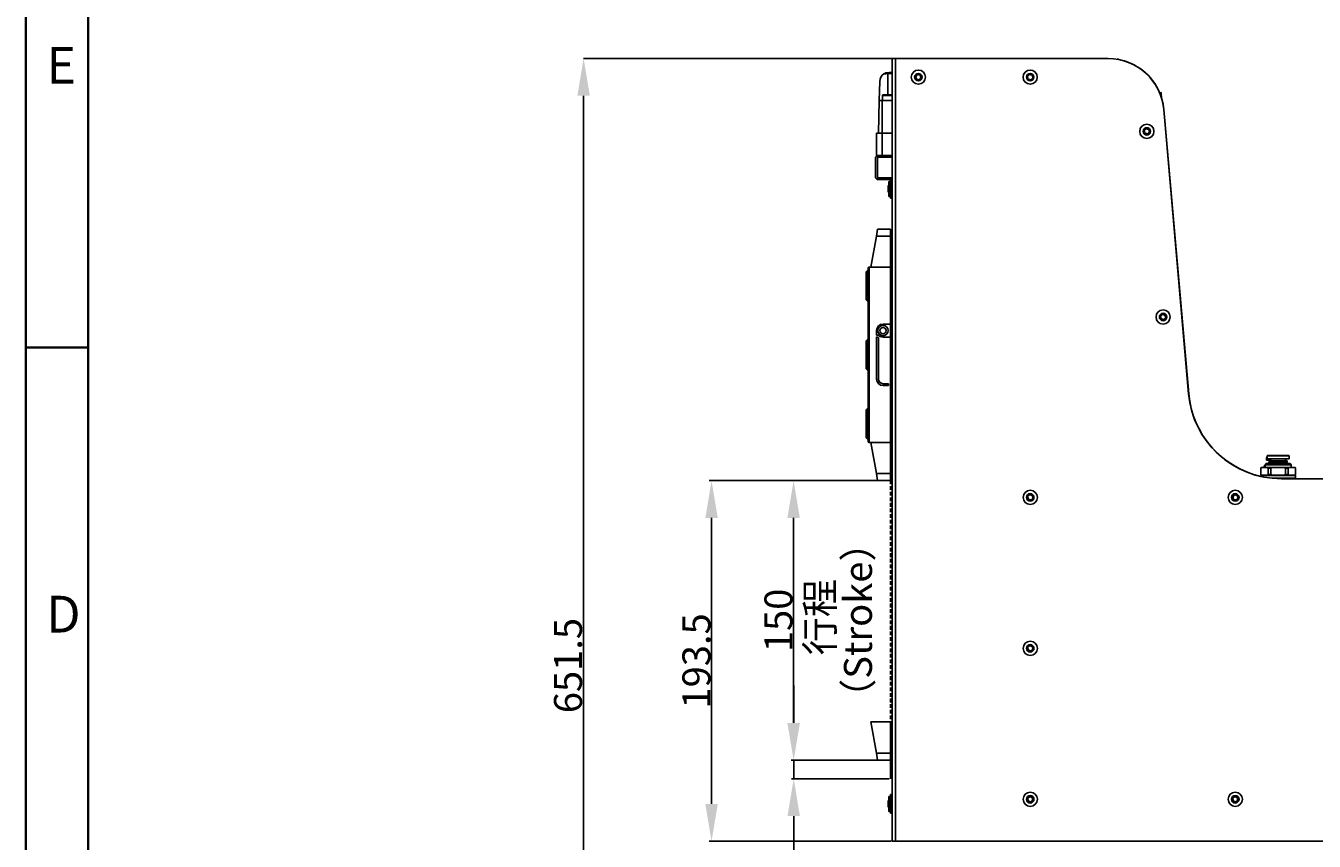
# Model space of a CAD drawing. Units: inches. Extents: x 8999 to 15363, y 199 to 2537.
# Drawn here: x 12884 to 13575, y 1396 to 1834 of the extents above; entities that cross this region are included whole.
import ezdxf

# ---------------------------------------------------------------- set-up
doc = ezdxf.new("R2010")
doc.units = ezdxf.units.IN
doc.header["$MEASUREMENT"] = 0
doc.linetypes.add('ACISOTGL', pattern=[3, 2, -1])
for name, color, linetype in [('A5注释', 7, 'Continuous'), ('C7线性', 7, 'Continuous'), ('PDF_Geomertry', 7, 'Continuous'), ('PDF_Text', 7, 'Continuous')]:
    doc.layers.add(name, color=color, linetype=linetype)
doc.styles.add('SLDTEXTSTYLE0', font='txt', dxfattribs={"width": 0.7})
doc.styles.add('宋体', font='txt')
doc.dimstyles.new('ISO-25', dxfattribs={"dimtxt": 2.5, "dimasz": 20, "dimexe": 1.25, "dimexo": 0.625, "dimtad": 1, "dimtxsty": '宋体', "dimcen": 2.5, "dimadec": 0, "dimazin": 0, "dimtm": 1e-09, "dimtfac": 1, "dimtmove": 0, "dimatfit": 3, "dimfxl": 1, "dimarcsym": 0})
doc.dimstyles.new('SLDDIMSTYLE1', dxfattribs={"dimtxt": 3.5, "dimasz": 20, "dimexe": 0, "dimexo": 0.0625, "dimgap": 0.875, "dimtad": 2, "dimrnd": 1e-09, "dimzin": 12, "dimdsep": 46, "dimtxsty": 'SLDTEXTSTYLE0', "dimsah": 1, "dimcen": 0.09, "dimadec": 0, "dimazin": 3, "dimtfac": 1, "dimtdec": 3, "dimtofl": 0, "dimtmove": 0, "dimatfit": 3, "dimfxl": 1, "dimfrac": 2, "dimtolj": 1, "dimtzin": 12, "dimarcsym": 0})

# ---------------------------------------------------------------- blocks, each defined once
blk = doc.blocks.new('*D136')
at = {"layer": 'C7线性', "color": 0, "lineweight": -2}
for p, q in [((13348.38, 1816.16), (13182.85, 1816.16)), ((13182.85, 1184.66), (13182.85, 1796.16)), ((14027.43, 1164.66), (13182.85, 1164.66))]:
    blk.add_line(p, q, dxfattribs=at)
at = {"layer": 'C7线性', "color": 0}
for points in [[(13186.19, 1796.16), (13179.52, 1796.16), (13182.85, 1816.16)], [(13179.52, 1184.66), (13186.19, 1184.66), (13182.85, 1164.66)]]:
    blk.add_solid(points, dxfattribs=at)
at = {"layer": 'Defpoints', "color": 0}
for p in [(13182.85, 1816.16), (13348.44, 1816.16), (14027.5, 1164.66)]:
    blk.add_point(p, dxfattribs=at)
at = {"layer": 'C7线性', "color": 0, "insert": (13166.98, 1490.41), "char_height": 3.5, "attachment_point": 2, "rotation": 90, "style": 'SLDTEXTSTYLE0'}
blk.add_mtext('\\A1;\\H4.285714x;\\W1;651.5', dxfattribs=at)
blk = doc.blocks.new('*D162')
at = {"layer": 'C7线性', "color": 0, "lineweight": -2}
for p, q in [((13557.32, 1590.66), (13797.98, 1590.66)), ((13797.98, 1570.66), (13797.98, 1416.16)), ((13348.51, 1396.16), (13797.98, 1396.16))]:
    blk.add_line(p, q, dxfattribs=at)
at = {"layer": 'C7线性', "color": 0}
for points in [[(13801.31, 1570.66), (13794.64, 1570.66), (13797.98, 1590.66)], [(13794.64, 1416.16), (13801.31, 1416.16), (13797.98, 1396.16)]]:
    blk.add_solid(points, dxfattribs=at)
at = {"layer": 'Defpoints', "color": 0}
for p in [(13557.26, 1590.66), (13348.44, 1396.16), (13797.98, 1396.16)]:
    blk.add_point(p, dxfattribs=at)
at = {"layer": 'C7线性', "color": 0, "insert": (13782.1, 1493.41), "char_height": 3.5, "attachment_point": 2, "rotation": 90, "style": 'SLDTEXTSTYLE0'}
blk.add_mtext('\\A1;\\H4.285714x;\\W1;194.5', dxfattribs=at)
blk = doc.blocks.new('*D163')
at = {"color": 0, "lineweight": -2}
for p, q in [((13346.87, 1589.66), (13250.25, 1589.66)), ((13251.5, 1569.66), (13251.5, 1416.16)), ((13347.82, 1396.16), (13250.25, 1396.16))]:
    blk.add_line(p, q, dxfattribs=at)
at = {"color": 0}
for points in [[(13254.83, 1569.66), (13248.16, 1569.66), (13251.5, 1589.66)], [(13248.16, 1416.16), (13254.83, 1416.16), (13251.5, 1396.16)]]:
    blk.add_solid(points, dxfattribs=at)
at = {"layer": 'Defpoints', "color": 0}
for p in [(13347.5, 1589.66), (13251.5, 1396.16), (13348.44, 1396.16)]:
    blk.add_point(p, dxfattribs=at)
at = {"color": 0, "insert": (13243.37, 1492.91), "char_height": 2.5, "attachment_point": 5, "rotation": 90}
blk.add_mtext('{\\H6x;193.5}', dxfattribs=at)
blk = doc.blocks.new('*D164')
at = {"color": 0, "lineweight": -2}
for p, q in [((13346.87, 1589.66), (13294.27, 1589.66)), ((13295.52, 1569.66), (13295.52, 1459.66)), ((13346.87, 1439.66), (13294.27, 1439.66))]:
    blk.add_line(p, q, dxfattribs=at)
at = {"color": 0}
for points in [[(13298.85, 1569.66), (13292.18, 1569.66), (13295.52, 1589.66)], [(13292.18, 1459.66), (13298.85, 1459.66), (13295.52, 1439.66)]]:
    blk.add_solid(points, dxfattribs=at)
at = {"layer": 'Defpoints', "color": 0}
for p in [(13347.5, 1589.66), (13295.52, 1439.66), (13347.5, 1439.66)]:
    blk.add_point(p, dxfattribs=at)
at = {"color": 0, "insert": (13287.39, 1514.66), "char_height": 2.5, "attachment_point": 5, "rotation": 90}
blk.add_mtext('{\\H6x;150}', dxfattribs=at)
blk = doc.blocks.new('*D169')
at = {"color": 0, "lineweight": -2}
for p, q in [((13295.58, 1459.66), (13295.58, 1479.66)), ((13346.87, 1439.66), (13294.33, 1439.66)), ((13295.58, 1429.66), (13295.58, 1439.66)), ((13346.87, 1429.66), (13294.33, 1429.66)), ((13295.58, 1409.66), (13295.58, 1327.32))]:
    blk.add_line(p, q, dxfattribs=at)
at = {"color": 0}
for points in [[(13292.25, 1459.66), (13298.91, 1459.66), (13295.58, 1439.66)], [(13298.91, 1409.66), (13292.25, 1409.66), (13295.58, 1429.66)]]:
    blk.add_solid(points, dxfattribs=at)
at = {"layer": 'Defpoints', "color": 0}
for p in [(13295.58, 1439.66), (13347.5, 1439.66), (13347.5, 1429.66)]:
    blk.add_point(p, dxfattribs=at)
at = {"color": 0, "insert": (13286.87, 1358.49), "char_height": 2.5, "attachment_point": 5, "rotation": 90, "style": '宋体'}
blk.add_mtext('{\\H6x;10±1*}', dxfattribs=at)

msp = doc.modelspace()

# ---------------------------------------------------------------- linework, layer by layer
at = {"color": 7, "linetype": 'Continuous', "lineweight": 25}
for p, q in [((13348.4444147, 1816.1593852), (13348.4444147, 1396.1593852)), ((13348.4444147, 1816.1593852), (13350.1810147, 1816.1593852)), ((13350.1810147, 1816.1593852), (13350.1810147, 1396.1593852)), ((13464.2257859, 1816.1593852), (13350.1810147, 1816.1593852)), ((13469.4444147, 1816.1593852), (13469.4444147, 1815.701997)), ((13348.4444147, 1808.7489961), (13345.0552489, 1808.4524826)), ((13361.0454115, 1806.5145234), (13362.0524719, 1807.5485267)), ((13361.4373543, 1805.1253819), (13361.0454115, 1806.5145234)), ((13363.843418, 1805.8042469), (13362.8363576, 1804.7702436)), ((13363.4514751, 1807.1933884), (13363.843418, 1805.8042469)), ((13421.0454115, 1806.5145234), (13422.0524719, 1807.5485267)), ((13421.4373543, 1805.1253819), (13421.0454115, 1806.5145234)), ((13423.843418, 1805.8042469), (13422.8363576, 1804.7702436)), ((13423.4514751, 1807.1933884), (13423.843418, 1805.8042469)), ((13341.7208104, 1803.8660009), (13341.4535408, 1793.6593852)), ((13491.8798659, 1797.7891684), (13492.6925812, 1797.8602718)), ((13492.6925812, 1797.8602718), (13492.9627082, 1794.7727061)), ((13340.9952871, 1776.1593852), (13341.4535408, 1793.6593852)), ((13342.9952871, 1793.6593852), (13341.4535408, 1793.6593852)), ((13342.9952871, 1776.1593852), (13342.9952871, 1793.6593852)), ((13342.9952871, 1793.6593852), (13348.4444147, 1793.6593852)), ((13343.2452871, 1796.3593852), (13343.2452871, 1793.6593852)), ((13348.4444147, 1796.6593852), (13343.5452871, 1796.6593852)), ((13507.4512385, 1636.301598), (13494.1116268, 1788.7740574)), ((13507.5021109, 1636.301598), (13494.1624992, 1788.7740574)), ((13483.6404009, 1777.4199586), (13484.6474613, 1778.4539619)), ((13484.0323438, 1776.0308171), (13483.6404009, 1777.4199586)), ((13486.4384075, 1776.7096821), (13485.431347, 1775.6756789)), ((13486.0464646, 1778.0988236), (13486.4384075, 1776.7096821)), ((13339.9952871, 1776.1593852), (13339.9952871, 1764.1593852)), ((13339.9952871, 1776.1593852), (13342.9952871, 1776.1593852)), ((13342.9952871, 1776.1593852), (13342.9952871, 1764.1593852)), ((13342.9952871, 1776.1593852), (13348.4444147, 1776.1593852)), ((13339.9952871, 1763.6593852), (13339.4952871, 1763.1593852)), ((13339.4952871, 1763.1593852), (13339.4952871, 1752.1593852)), ((13339.9952871, 1763.6593852), (13340.4952871, 1764.1593852)), ((13340.4952871, 1764.1593852), (13339.9952871, 1764.1593852)), ((13339.9952871, 1763.6593852), (13340.4952871, 1763.1593852)), ((13348.4444147, 1764.1593852), (13340.4952871, 1764.1593852)), ((13348.4444147, 1763.1593852), (13340.4952871, 1763.1593852)), ((13340.4952871, 1763.1593852), (13340.4952871, 1752.1593852)), ((13348.4444147, 1764.1593852), (13342.9952871, 1764.1593852)), ((13339.4952871, 1752.1593852), (13339.9952871, 1751.6593852)), ((13340.4952871, 1752.1593852), (13339.9952871, 1751.6593852)), ((13340.4952871, 1751.1593852), (13339.9952871, 1751.6593852)), ((13348.4444147, 1752.1593852), (13340.4952871, 1752.1593852)), ((13348.4444147, 1751.1593852), (13340.4952871, 1751.1593852)), ((13347.4952871, 1750.1593852), (13346.6952871, 1750.1593852)), ((13346.6952871, 1750.1593852), (13346.6952871, 1746.1593852)), ((13347.4952871, 1749.1593852), (13347.4952871, 1751.1593852)), ((13347.4952871, 1743.1593852), (13347.4952871, 1749.1593852)), ((13346.6952871, 1747.9593852), (13346.2952871, 1747.9593852)), ((13346.2952871, 1747.9593852), (13346.2952871, 1746.1593852)), ((13346.2952871, 1746.1593852), (13346.2952871, 1744.3593852)), ((13346.2952871, 1744.3593852), (13346.6952871, 1744.3593852)), ((13346.6952871, 1746.1593852), (13346.6952871, 1742.1593852)), ((13346.6952871, 1742.1593852), (13347.4952871, 1742.1593852)), ((13347.4952871, 1741.1593852), (13347.4952871, 1743.1593852)), ((13347.4952871, 1741.1593852), (13348.4444147, 1741.1593852)), ((13339.9416421, 1720.8689946), (13340.6099902, 1724.6593852)), ((13340.6099902, 1724.6593852), (13347.4952871, 1724.6593852)), ((13347.4952871, 1720.8689946), (13347.4952871, 1724.6593852)), ((13336.9952871, 1704.1593852), (13339.9416421, 1720.8689946)), ((13339.9416421, 1720.8689946), (13347.4952871, 1720.8689946)), ((13347.4952871, 1704.1593852), (13347.4952871, 1720.8689946)), ((13334.4952871, 1701.6593852), (13334.9952871, 1702.1593852)), ((13334.4952871, 1686.6593852), (13334.4952871, 1701.6593852)), ((13334.9952871, 1686.1593852), (13334.9952871, 1702.1593852)), ((13334.9952871, 1702.1593852), (13335.4952871, 1702.1593852)), ((13335.4952871, 1610.6593852), (13335.4952871, 1703.6593852)), ((13335.9952871, 1610.1593852), (13335.9952871, 1704.1593852)), ((13336.9952871, 1704.1593852), (13335.9952871, 1704.1593852)), ((13336.9952871, 1704.1593852), (13347.4952871, 1704.1593852)), ((13347.4952871, 1673.6593852), (13347.4952871, 1704.1593852)), ((13334.9952871, 1686.1593852), (13334.4952871, 1686.6593852)), ((13335.4952871, 1686.1593852), (13334.9952871, 1686.1593852)), ((13343.4952871, 1673.6593852), (13347.4952871, 1673.6593852)), ((13347.4952871, 1673.6593852), (13347.4952871, 1666.6593852)), ((13492.3559752, 1677.8004888), (13493.3630356, 1678.8344921)), ((13492.7479181, 1676.4113473), (13492.3559752, 1677.8004888)), ((13495.1539817, 1677.0902123), (13494.1469213, 1676.056209)), ((13494.7620389, 1678.4793538), (13495.1539817, 1677.0902123)), ((13339.9952871, 1667.6593852), (13339.9952871, 1670.1593852)), ((13341.0457974, 1667.6593852), (13339.9952871, 1667.6593852)), ((13339.9952871, 1666.8593852), (13340.9952871, 1666.4593852)), ((13339.9952871, 1644.1593852), (13339.9952871, 1666.8593852)), ((13340.9952871, 1666.4593852), (13340.9952871, 1644.1593852)), ((13347.4952871, 1666.6593852), (13343.4952871, 1666.6593852)), ((13347.4952871, 1610.1593852), (13347.4952871, 1666.6593852)), ((13334.4952871, 1664.6593852), (13334.9952871, 1665.1593852)), ((13334.4952871, 1649.6593852), (13334.4952871, 1664.6593852)), ((13334.9952871, 1649.1593852), (13334.9952871, 1665.1593852)), ((13334.9952871, 1665.1593852), (13335.4952871, 1665.1593852)), ((13347.4952871, 1664.6593852), (13348.4444147, 1664.6593852)), ((13334.9952871, 1649.1593852), (13334.4952871, 1649.6593852)), ((13335.4952871, 1649.1593852), (13334.9952871, 1649.1593852)), ((13348.4444147, 1649.6593852), (13347.4952871, 1649.6593852)), ((13343.4952871, 1641.6593852), (13346.4952871, 1641.6593852)), ((13346.4952871, 1640.6593852), (13343.4952871, 1640.6593852)), ((13346.4952871, 1641.6593852), (13346.4952871, 1640.6593852)), ((13334.4952871, 1627.6593852), (13334.9952871, 1628.1593852)), ((13334.4952871, 1612.6593852), (13334.4952871, 1627.6593852)), ((13334.9952871, 1612.1593852), (13334.9952871, 1628.1593852)), ((13334.9952871, 1628.1593852), (13335.4952871, 1628.1593852)), ((13334.9952871, 1612.1593852), (13334.4952871, 1612.6593852)), ((13335.4952871, 1612.1593852), (13334.9952871, 1612.1593852)), ((13335.9952871, 1610.1593852), (13336.9952871, 1610.1593852)), ((13336.9952871, 1610.1593852), (13347.4952871, 1610.1593852)), ((13339.9416421, 1593.4497757), (13336.9952871, 1610.1593852)), ((13347.4952871, 1593.4497757), (13347.4952871, 1610.1593852)), ((13548.5034654, 1598.0740634), (13547.9952871, 1597.5658852)), ((13547.9952871, 1597.5658852), (13547.9952871, 1596.6593852)), ((13548.5034654, 1597.5658852), (13547.9952871, 1597.5658852)), ((13549.1169654, 1598.8093852), (13548.5034654, 1598.1958852)), ((13548.5034654, 1598.1958852), (13548.5034654, 1596.6593852)), ((13562.5034654, 1598.1958852), (13548.5034654, 1598.1958852)), ((13561.8899654, 1598.8093852), (13549.1169654, 1598.8093852)), ((13549.4952871, 1602.1593852), (13549.2452871, 1601.9093852)), ((13549.2452871, 1601.9093852), (13549.2452871, 1600.6593852)), ((13549.6534654, 1601.9093852), (13549.2452871, 1601.9093852)), ((13551.5034654, 1600.6593852), (13549.2452871, 1600.6593852)), ((13549.6534654, 1602.1593852), (13549.4952871, 1602.1593852)), ((13549.9034654, 1603.1593852), (13549.6534654, 1602.9093852)), ((13549.6534654, 1602.9093852), (13549.6534654, 1601.3593852)), ((13561.3534654, 1602.9093852), (13549.6534654, 1602.9093852)), ((13561.3534654, 1601.3593852), (13549.6534654, 1601.3593852)), ((13561.1034654, 1603.1593852), (13549.9034654, 1603.1593852)), ((13550.5452871, 1599.6093852), (13550.5452871, 1599.1493852)), ((13550.7934654, 1599.6093852), (13550.5452871, 1599.6093852)), ((13550.5452871, 1599.1493852), (13550.6534654, 1599.0412069)), ((13550.6534654, 1599.1493852), (13550.5452871, 1599.1493852)), ((13550.6534654, 1600.3093852), (13550.6534654, 1599.7493852)), ((13560.3534654, 1600.3093852), (13550.6534654, 1600.3093852)), ((13550.6534654, 1599.7493852), (13550.8934654, 1599.5093852)), ((13560.3534654, 1599.7493852), (13550.6534654, 1599.7493852)), ((13550.8934654, 1599.5093852), (13550.6534654, 1599.2693852)), ((13550.6534654, 1599.2693852), (13550.6534654, 1598.8093852)), ((13560.3534654, 1599.2693852), (13550.6534654, 1599.2693852)), ((13560.1134654, 1599.5093852), (13550.8934654, 1599.5093852)), ((13551.3652871, 1600.6593852), (13551.3652871, 1600.3093852)), ((13551.5034654, 1601.3593852), (13551.5034654, 1600.3093852)), ((13559.5034654, 1600.3093852), (13559.5034654, 1601.3593852)), ((13560.1134654, 1599.5093852), (13560.3534654, 1599.7493852)), ((13560.3534654, 1599.2693852), (13560.1134654, 1599.5093852)), ((13560.3534654, 1599.7493852), (13560.3534654, 1600.3093852)), ((13560.3534654, 1598.8093852), (13560.3534654, 1599.2693852)), ((13561.3534654, 1602.9093852), (13561.1034654, 1603.1593852)), ((13561.3534654, 1601.3593852), (13561.3534654, 1602.9093852)), ((13562.5034654, 1598.1958852), (13561.8899654, 1598.8093852)), ((13562.5034654, 1596.6593852), (13562.5034654, 1598.1958852)), ((13339.9416421, 1593.4497757), (13347.4952871, 1593.4497757)), ((13340.6099902, 1589.6593852), (13339.9416421, 1593.4497757)), ((13347.4952871, 1589.6593852), (13347.4952871, 1593.4497757)), ((13541.3474572, 1593.2593852), (13541.4952871, 1593.2593852)), ((13541.5691346, 1593.1855377), (13541.4952871, 1593.2593852)), ((13546.4034654, 1596.6593852), (13546.1534654, 1596.4093852)), ((13546.1534654, 1596.4093852), (13546.1534654, 1592.9093852)), ((13546.1946548, 1596.4093852), (13546.1534654, 1596.4093852)), ((13546.1534654, 1592.9093852), (13546.4034654, 1592.6593852)), ((13546.1946548, 1592.9093852), (13546.1534654, 1592.9093852)), ((13546.4034654, 1592.6593852), (13546.1534654, 1592.4093852)), ((13546.1534654, 1592.4093852), (13546.1534654, 1591.9087619)), ((13564.8534654, 1592.4093852), (13546.1534654, 1592.4093852)), ((13546.1946548, 1596.4093852), (13546.5174418, 1596.6593852)), ((13546.1946548, 1592.9093852), (13546.1946548, 1596.4093852)), ((13546.5174418, 1592.6593852), (13546.1946548, 1592.9093852)), ((13546.4034654, 1596.6593852), (13546.5174418, 1596.6593852)), ((13546.5174418, 1592.6593852), (13546.4034654, 1592.6593852)), ((13546.5174418, 1596.6593852), (13549.7670572, 1596.6593852)), ((13549.7670572, 1592.6593852), (13546.5174418, 1592.6593852)), ((13549.7670572, 1596.6593852), (13552.2538501, 1596.6593852)), ((13549.7670572, 1596.6593852), (13550.0898442, 1596.4093852)), ((13550.0898442, 1592.9093852), (13549.7670572, 1592.6593852)), ((13552.2538501, 1592.6593852), (13549.7670572, 1592.6593852)), ((13551.6082761, 1596.4093852), (13550.0898442, 1596.4093852)), ((13550.0898442, 1596.4093852), (13550.0898442, 1592.9093852)), ((13551.6082761, 1592.9093852), (13550.0898442, 1592.9093852)), ((13551.6082761, 1596.4093852), (13552.2538501, 1596.6593852)), ((13551.6082761, 1592.9093852), (13551.6082761, 1596.4093852)), ((13552.2538501, 1592.6593852), (13551.6082761, 1592.9093852)), ((13552.2538501, 1596.6593852), (13558.7530808, 1596.6593852)), ((13558.7530808, 1592.6593852), (13552.2538501, 1592.6593852)), ((13564.8534654, 1590.9093852), (13552.2672273, 1590.9093852)), ((13692.4444147, 1590.6593852), (13557.2609734, 1590.6593852)), ((13558.7530808, 1596.6593852), (13559.3986548, 1596.4093852)), ((13558.7530808, 1596.6593852), (13561.2398737, 1596.6593852)), ((13559.3986548, 1592.9093852), (13558.7530808, 1592.6593852)), ((13561.2398737, 1592.6593852), (13558.7530808, 1592.6593852)), ((13559.3986548, 1596.4093852), (13559.3986548, 1592.9093852)), ((13560.9170867, 1596.4093852), (13559.3986548, 1596.4093852)), ((13560.9170867, 1592.9093852), (13559.3986548, 1592.9093852)), ((13560.9170867, 1596.4093852), (13561.2398737, 1596.6593852)), ((13560.9170867, 1592.9093852), (13560.9170867, 1596.4093852)), ((13561.2398737, 1592.6593852), (13560.9170867, 1592.9093852)), ((13561.2398737, 1596.6593852), (13564.489489, 1596.6593852)), ((13564.489489, 1592.6593852), (13561.2398737, 1592.6593852)), ((13564.489489, 1596.6593852), (13564.812276, 1596.4093852)), ((13564.489489, 1596.6593852), (13564.6034654, 1596.6593852)), ((13564.812276, 1592.9093852), (13564.489489, 1592.6593852)), ((13564.6034654, 1592.6593852), (13564.489489, 1592.6593852)), ((13564.8534654, 1596.4093852), (13564.6034654, 1596.6593852)), ((13564.6034654, 1592.6593852), (13564.8534654, 1592.9093852)), ((13564.8534654, 1592.4093852), (13564.6034654, 1592.6593852)), ((13564.6034654, 1590.6593852), (13564.8534654, 1590.9093852)), ((13564.812276, 1596.4093852), (13564.812276, 1592.9093852)), ((13564.8534654, 1596.4093852), (13564.812276, 1596.4093852)), ((13564.8534654, 1592.9093852), (13564.812276, 1592.9093852)), ((13564.8534654, 1592.9093852), (13564.8534654, 1596.4093852)), ((13564.8534654, 1590.9093852), (13564.8534654, 1592.4093852)), ((13340.6099902, 1589.6593852), (13347.4952871, 1589.6593852)), ((13421.0962839, 1581.0145234), (13422.1033443, 1582.0485267)), ((13421.4882267, 1579.6253819), (13421.0962839, 1581.0145234)), ((13423.8942904, 1580.3042469), (13422.88723, 1579.2702436)), ((13423.5023475, 1581.6933884), (13423.8942904, 1580.3042469)), ((13531.0962839, 1581.0145234), (13532.1033443, 1582.0485267)), ((13531.4882267, 1579.6253819), (13531.0962839, 1581.0145234)), ((13533.8942904, 1580.3042469), (13532.88723, 1579.2702436)), ((13533.5023475, 1581.6933884), (13533.8942904, 1580.3042469)), ((13421.0962839, 1500.0145234), (13422.1033443, 1501.0485267)), ((13423.5023475, 1500.6933884), (13423.8942904, 1499.3042469)), ((13421.4882267, 1498.6253819), (13421.0962839, 1500.0145234)), ((13423.8942904, 1499.3042469), (13422.88723, 1498.2702436)), ((13336.9952871, 1460.1593852), (13347.4952871, 1460.1593852)), ((13339.9416421, 1443.4497757), (13336.9952871, 1460.1593852)), ((13347.4952871, 1443.4497757), (13347.4952871, 1460.1593852)), ((13339.9416421, 1443.4497757), (13347.4952871, 1443.4497757)), ((13340.6099902, 1439.6593852), (13339.9416421, 1443.4497757)), ((13340.6099902, 1439.6593852), (13347.4952871, 1439.6593852)), ((13347.4952871, 1439.6593852), (13347.4952871, 1443.4497757)), ((13346.6952871, 1417.9593852), (13346.2952871, 1417.9593852)), ((13346.2952871, 1417.9593852), (13346.2952871, 1416.1593852)), ((13347.4952871, 1420.1593852), (13346.6952871, 1420.1593852)), ((13346.6952871, 1420.1593852), (13346.6952871, 1416.1593852)), ((13347.4952871, 1421.1593852), (13348.4444147, 1421.1593852)), ((13347.4952871, 1419.1593852), (13347.4952871, 1421.1593852)), ((13347.4952871, 1413.1593852), (13347.4952871, 1419.1593852)), ((13421.0962839, 1419.0145234), (13422.1033443, 1420.0485267)), ((13421.4882267, 1417.6253819), (13421.0962839, 1419.0145234)), ((13423.8942904, 1418.3042469), (13422.88723, 1417.2702436)), ((13423.5023475, 1419.6933884), (13423.8942904, 1418.3042469)), ((13531.0962839, 1419.0145234), (13532.1033443, 1420.0485267)), ((13531.4882267, 1417.6253819), (13531.0962839, 1419.0145234)), ((13533.8942904, 1418.3042469), (13532.88723, 1417.2702436)), ((13533.5023475, 1419.6933884), (13533.8942904, 1418.3042469)), ((13346.2952871, 1416.1593852), (13346.2952871, 1414.3593852)), ((13346.2952871, 1414.3593852), (13346.6952871, 1414.3593852)), ((13346.6952871, 1416.1593852), (13346.6952871, 1412.1593852)), ((13346.6952871, 1412.1593852), (13347.4952871, 1412.1593852)), ((13347.4952871, 1411.1593852), (13347.4952871, 1413.1593852)), ((13347.4952871, 1411.1593852), (13348.4444147, 1411.1593852)), ((13350.1810147, 1396.1593852), (13348.4444147, 1396.1593852)), ((13350.1810147, 1396.1593852), (13655.4444147, 1396.1593852))]:
    msp.add_line(p, q, dxfattribs=at)
at = {"color": 8, "linetype": 'Continuous', "lineweight": 25}
for p, q in [((13345.9952871, 1796.6593852), (13345.9952871, 1808.0553183)), ((13348.4444147, 1796.3593852), (13343.2452871, 1796.3593852)), ((13347.4952871, 1749.1593852), (13348.4444147, 1749.1593852)), ((13347.4952871, 1743.1593852), (13348.4444147, 1743.1593852)), ((13347.4952871, 1419.1593852), (13348.4444147, 1419.1593852)), ((13347.4952871, 1413.1593852), (13348.4444147, 1413.1593852))]:
    msp.add_line(p, q, dxfattribs=at)
at = {"linetype": 'ACISOTGL'}
msp.add_line((13347.4952871, 1589.6593852), (13347.4952871, 1439.6593852), dxfattribs=at)
for q in [(13346.0801741, 1439.6593852), (13347.4952871, 1429.6593852)]:
    msp.add_line((13347.4952871, 1439.6593852), q)
at = {"color": 7, "linetype": 'Continuous', "lineweight": 25, "flags": 128}
msp.add_lwpolyline([(13494.1624992, 1788.7740574), (13493.6703779, 1792.160156), (13492.9421697, 1795.0074615)], dxfattribs=at)
at = {"color": 7, "linetype": 'Continuous', "lineweight": 25}
for centre, radius in [((13362.4444147, 1806.1593852), 3.8), ((13362.4444147, 1806.1593852), 2), ((13422.4444147, 1806.1593852), 3.8), ((13422.4444147, 1806.1593852), 2), ((13485.0394042, 1777.0648204), 3.8), ((13485.0394042, 1777.0648204), 2), ((13493.7549785, 1677.4453506), 3.8), ((13493.7549785, 1677.4453506), 2), ((13343.4952871, 1670.1593852), 2.75), ((13343.4952871, 1670.1593852), 1.6594512), ((13422.4952871, 1580.6593852), 3.8), ((13532.4952871, 1580.6593852), 3.8), ((13422.4952871, 1580.6593852), 2), ((13532.4952871, 1580.6593852), 2), ((13422.4952871, 1499.6593852), 3.8), ((13422.4952871, 1499.6593852), 2), ((13422.4952871, 1418.6593852), 3.8), ((13422.4952871, 1418.6593852), 2), ((13532.4952871, 1418.6593852), 3.8), ((13532.4952871, 1418.6593852), 2)]:
    msp.add_circle(centre, radius, dxfattribs=at)
for centre, radius, start, end in [((13464.2257859, 1786.1593852), 30, 5, 90), ((13464.2766583, 1786.1593852), 30, 22.8178355526, 80.080838183), ((13346.719097, 1803.7351162), 5, 123.6313913538, 178.5), ((13362.4444147, 1806.1593852), 1.4433757, 165.7562821962, 225.7562821962), ((13362.4444147, 1806.1593852), 1.4433757, 105.756282196, 165.7562821962), ((13362.4444147, 1806.1593852), 1.4433757, 225.7562821962, 285.7562821962), ((13362.4444147, 1806.1593852), 1.4433757, 45.7562821959, 105.756282196), ((13362.4444147, 1806.1593852), 1.4433757, 285.7562821962, 345.7562821962), ((13362.4444147, 1806.1593852), 1.4433757, 345.7562821962, 45.7562821959), ((13422.4444147, 1806.1593852), 1.4433757, 165.7562821962, 225.7562821962), ((13422.4444147, 1806.1593852), 1.4433757, 105.756282196, 165.7562821962), ((13422.4444147, 1806.1593852), 1.4433757, 225.7562821962, 285.7562821962), ((13422.4444147, 1806.1593852), 1.4433757, 45.7562821959, 105.756282196), ((13422.4444147, 1806.1593852), 1.4433757, 285.7562821962, 345.7562821962), ((13422.4444147, 1806.1593852), 1.4433757, 345.7562821962, 45.7562821959), ((13343.5452871, 1796.3593852), 0.3, 90, 180), ((13485.0394042, 1777.0648204), 1.4433757, 165.7562821962, 225.7562821962), ((13485.0394042, 1777.0648204), 1.4433757, 105.756282196, 165.7562821962), ((13485.0394042, 1777.0648204), 1.4433757, 45.7562821959, 105.756282196), ((13485.0394042, 1777.0648204), 1.4433757, 285.7562821962, 345.7562821961), ((13485.0394042, 1777.0648204), 1.4433757, 345.7562821961, 45.7562821959), ((13485.0394042, 1777.0648204), 1.4433757, 225.7562821962, 285.7562821962), ((13335.9952871, 1703.6593852), 0.5, 90, 180), ((13343.4952871, 1670.1593852), 3.5, 90, 180), ((13493.7549785, 1677.4453506), 1.4433757, 165.7562821962, 225.7562821962), ((13493.7549785, 1677.4453506), 1.4433757, 105.756282196, 165.7562821962), ((13493.7549785, 1677.4453506), 1.4433757, 225.7562821962, 285.7562821962), ((13493.7549785, 1677.4453506), 1.4433757, 45.7562821959, 105.756282196), ((13493.7549785, 1677.4453506), 1.4433757, 285.7562821962, 345.7562821962), ((13493.7549785, 1677.4453506), 1.4433757, 345.7562821962, 45.7562821959), ((13343.4952871, 1670.1593852), 3.5, 225.5846914028, 270), ((13343.4952871, 1644.1593852), 3.5, 180, 270), ((13343.4952871, 1644.1593852), 2.5, 180, 270), ((13557.2609734, 1640.6593852), 50, 185, 270), ((13557.3118458, 1640.6593852), 50, 185, 257.1048496881), ((13335.9952871, 1610.6593852), 0.5, 180, 270), ((13422.4952871, 1580.6593852), 1.4433757, 165.7562821962, 225.7562821962), ((13422.4952871, 1580.6593852), 1.4433757, 105.756282196, 165.7562821962), ((13422.4952871, 1580.6593852), 1.4433757, 225.7562821962, 285.7562821962), ((13422.4952871, 1580.6593852), 1.4433757, 45.7562821959, 105.756282196), ((13422.4952871, 1580.6593852), 1.4433757, 285.7562821962, 345.7562821962), ((13422.4952871, 1580.6593852), 1.4433757, 345.7562821962, 45.7562821959), ((13532.4952871, 1580.6593852), 1.4433757, 165.7562821962, 225.7562821962), ((13532.4952871, 1580.6593852), 1.4433757, 105.756282196, 165.7562821962), ((13532.4952871, 1580.6593852), 1.4433757, 225.7562821962, 285.7562821962), ((13532.4952871, 1580.6593852), 1.4433757, 45.7562821959, 105.756282196), ((13532.4952871, 1580.6593852), 1.4433757, 285.7562821962, 345.7562821962), ((13532.4952871, 1580.6593852), 1.4433757, 345.7562821962, 45.7562821959), ((13422.4952871, 1499.6593852), 1.4433757, 105.756282196, 165.7562821962), ((13422.4952871, 1499.6593852), 1.4433757, 45.7562821959, 105.756282196), ((13422.4952871, 1499.6593852), 1.4433757, 345.7562821962, 45.7562821959), ((13422.4952871, 1499.6593852), 1.4433757, 165.7562821962, 225.7562821962), ((13422.4952871, 1499.6593852), 1.4433757, 225.7562821962, 285.7562821962), ((13422.4952871, 1499.6593852), 1.4433757, 285.7562821962, 345.7562821962), ((13422.4952871, 1418.6593852), 1.4433757, 165.7562821962, 225.7562821962), ((13422.4952871, 1418.6593852), 1.4433757, 105.756282196, 165.7562821962), ((13422.4952871, 1418.6593852), 1.4433757, 225.7562821962, 285.7562821962), ((13422.4952871, 1418.6593852), 1.4433757, 45.7562821959, 105.756282196), ((13422.4952871, 1418.6593852), 1.4433757, 285.7562821962, 345.7562821962), ((13422.4952871, 1418.6593852), 1.4433757, 345.7562821962, 45.7562821959), ((13532.4952871, 1418.6593852), 1.4433757, 165.7562821962, 225.7562821962), ((13532.4952871, 1418.6593852), 1.4433757, 105.756282196, 165.7562821962), ((13532.4952871, 1418.6593852), 1.4433757, 225.7562821962, 285.7562821962), ((13532.4952871, 1418.6593852), 1.4433757, 45.7562821959, 105.756282196), ((13532.4952871, 1418.6593852), 1.4433757, 285.7562821962, 345.7562821962), ((13532.4952871, 1418.6593852), 1.4433757, 345.7562821962, 45.7562821959)]:
    msp.add_arc(centre, radius, start, end, dxfattribs=at)
for points, knots in [([(13343.949858, 1807.8982058), (13344.0386501, 1807.9549616), (13344.1994218, 1808.0577266), (13344.4383614, 1808.1866986), (13344.6563652, 1808.2919449), (13344.8557455, 1808.3761538), (13344.9992417, 1808.4305719), (13345.071528, 1808.4558997), (13345.0579811, 1808.4511104), (13345.0554474, 1808.4502146)], [0, 0, 0, 0, 0.1800519709, 0.3260114852, 0.4824546519, 0.6480217126, 0.8036458106, 0.9632744334, 1, 1, 1, 1]), ([(13345.9952871, 1808.0553183), (13345.6134639, 1808.0261181), (13344.9316367, 1807.9739749), (13344.2498459, 1807.9213575), (13343.949858, 1807.8982058)], [0, 0, 0, 0, 0.5600000169, 1, 1, 1, 1]), ([(13345.9952871, 1808.0553183), (13346.6696832, 1808.1052716), (13347.5649891, 1808.171588), (13348.2703679, 1808.1993967), (13348.4444147, 1808.2062583)], [0, 0, 0, 0, 0.7532576865, 1, 1, 1, 1]), ([(13362.8363576, 1804.7702436), (13362.4325707, 1804.8727453), (13361.9645669, 1804.9915485), (13361.5009669, 1805.1092338), (13361.4373543, 1805.1253819)], [0, 0, 0, 0, 0.8627855296, 1, 1, 1, 1]), ([(13362.0524719, 1807.5485267), (13362.1160845, 1807.5323785), (13362.5796844, 1807.4146933), (13363.0476882, 1807.2958901), (13363.4514751, 1807.1933884)], [0, 0, 0, 0, 0.1372144704, 1, 1, 1, 1]), ([(13422.8363576, 1804.7702436), (13422.4325707, 1804.8727453), (13421.9645669, 1804.9915485), (13421.5009669, 1805.1092338), (13421.4373543, 1805.1253819)], [0, 0, 0, 0, 0.8627855296, 1, 1, 1, 1]), ([(13422.0524719, 1807.5485267), (13422.1160845, 1807.5323785), (13422.5796844, 1807.4146933), (13423.0476882, 1807.2958901), (13423.4514751, 1807.1933884)], [0, 0, 0, 0, 0.1372144704, 1, 1, 1, 1]), ([(13484.6474613, 1778.4539619), (13484.711074, 1778.4378137), (13485.1746739, 1778.3201285), (13485.6426777, 1778.2013253), (13486.0464646, 1778.0988236)], [0, 0, 0, 0, 0.1372144704, 1, 1, 1, 1]), ([(13485.431347, 1775.6756789), (13485.0275601, 1775.7781805), (13484.5595563, 1775.8969837), (13484.0959564, 1776.014669), (13484.0323438, 1776.0308171)], [0, 0, 0, 0, 0.8627855296, 1, 1, 1, 1]), ([(13494.1469213, 1676.056209), (13493.7431344, 1676.1587107), (13493.2751306, 1676.2775139), (13492.8115307, 1676.3951992), (13492.7479181, 1676.4113473)], [0, 0, 0, 0, 0.8627855296, 1, 1, 1, 1]), ([(13493.3630356, 1678.8344921), (13493.4266482, 1678.8183439), (13493.8902481, 1678.7006587), (13494.358252, 1678.5818555), (13494.7620389, 1678.4793538)], [0, 0, 0, 0, 0.1372144704, 1, 1, 1, 1]), ([(13422.88723, 1579.2702436), (13422.4834431, 1579.3727453), (13422.0154393, 1579.4915485), (13421.5518394, 1579.6092338), (13421.4882267, 1579.6253819)], [0, 0, 0, 0, 0.86278552959, 1, 1, 1, 1]), ([(13422.1033443, 1582.0485267), (13422.1669569, 1582.0323785), (13422.6305568, 1581.9146933), (13423.0985606, 1581.7958901), (13423.5023475, 1581.6933884)], [0, 0, 0, 0, 0.1372144704, 1, 1, 1, 1]), ([(13532.88723, 1579.2702436), (13532.4834431, 1579.3727453), (13532.0154393, 1579.4915485), (13531.5518394, 1579.6092338), (13531.4882267, 1579.6253819)], [0, 0, 0, 0, 0.86278552959, 1, 1, 1, 1]), ([(13532.1033443, 1582.0485267), (13532.1669569, 1582.0323785), (13532.6305568, 1581.9146933), (13533.0985606, 1581.7958901), (13533.5023475, 1581.6933884)], [0, 0, 0, 0, 0.1372144704, 1, 1, 1, 1]), ([(13422.1033443, 1501.0485267), (13422.1669569, 1501.0323785), (13422.6305568, 1500.9146933), (13423.0985606, 1500.7958901), (13423.5023475, 1500.6933884)], [0, 0, 0, 0, 0.1372144704, 1, 1, 1, 1]), ([(13422.88723, 1498.2702436), (13422.4834431, 1498.3727453), (13422.0154393, 1498.4915485), (13421.5518394, 1498.6092338), (13421.4882267, 1498.6253819)], [0, 0, 0, 0, 0.8627855296, 1, 1, 1, 1]), ([(13422.88723, 1417.2702436), (13422.4834431, 1417.3727453), (13422.0154393, 1417.4915485), (13421.5518394, 1417.6092338), (13421.4882267, 1417.6253819)], [0, 0, 0, 0, 0.86278552959, 1, 1, 1, 1]), ([(13422.1033443, 1420.0485267), (13422.1669569, 1420.0323785), (13422.6305568, 1419.9146933), (13423.0985606, 1419.7958901), (13423.5023475, 1419.6933884)], [0, 0, 0, 0, 0.1372144704, 1, 1, 1, 1]), ([(13532.88723, 1417.2702436), (13532.4834431, 1417.3727453), (13532.0154393, 1417.4915485), (13531.5518394, 1417.6092338), (13531.4882267, 1417.6253819)], [0, 0, 0, 0, 0.86278552959, 1, 1, 1, 1]), ([(13532.1033443, 1420.0485267), (13532.1669569, 1420.0323785), (13532.6305568, 1419.9146933), (13533.0985606, 1419.7958901), (13533.5023475, 1419.6933884)], [0, 0, 0, 0, 0.1372144704, 1, 1, 1, 1])]:
    msp.add_open_spline(points, degree=3, knots=knots, dxfattribs=at)
at = {"layer": 'PDF_Geomertry', "lineweight": 35}
msp.add_lwpolyline([(12883.5595884, 490.3157394), (15362.6219866, 490.3157394), (15362.6219866, 1366.2636917), (15362.6219866, 2242.2117711), (12883.5595884, 2242.2117711)], close=True, dxfattribs=at)
for points in [[(12917.0914662, 519.6596623), (15333.0524879, 519.6596623), (15333.0524879, 2212.867721), (12917.0914662, 2212.867721), (12917.0914662, 519.6596623)], [(12883.5595884, 1661.1600082), (12917.0914662, 1661.1600082)]]:
    msp.add_lwpolyline(points, dxfattribs=at)

# ---------------------------------------------------------------- texts
at = {"layer": 'A5注释', "style": '宋体'}
for s, p in [('（Stroke）', (13337.5423978, 1462.867653)), ('行程', (13317.1728432, 1495.9115971))]:
    msp.add_text(s, height=15, rotation=90, dxfattribs=at).set_placement(p)
at = {"layer": 'PDF_Text', "char_height": 19.7182128, "attachment_point": 7, "style": '宋体'}
for s, insert in [('E', (12894.6743472, 1796.4462122)), ('D', (12894.4819569, 1501.9855471))]:
    msp.add_mtext(s, dxfattribs=dict(at, insert=insert))

# ---------------------------------------------------------------- dimensions: what is measured, and where the dimension line sits
for base, p2, text, picture, middle in [((13251.4952871, 1396.1593852), (13348.4444147, 1396.1593852), '{\\H6x;193.5}', '*D163', (13243.3702871, 1492.9093852)), ((13295.5177739, 1439.6593852), (13347.4952871, 1439.6593852), '{\\H6x;<>}', '*D164', (13287.3927739, 1514.6593852))]:
    dim = msp.add_linear_dim(base=base, p1=(13347.4952871, 1589.6593852), p2=p2, angle=90, text=text, dimstyle='ISO-25', override={"dimtxsty": 'Standard'})
    dim.commit()
    dim.dimension.update_dxf_attribs({"geometry": picture, "text_midpoint": middle})
dim = msp.add_linear_dim(base=(13295.5815579, 1439.6593852), p1=(13347.4952871, 1429.6593852), p2=(13347.4952871, 1439.6593852), angle=90, text='{\\H6x;10±1*}', dimstyle='ISO-25', override={"dimtxsty": '宋体'})
dim.commit()
dim.dimension.update_dxf_attribs({"geometry": '*D169', "text_midpoint": (13295.5815579, 1358.4896924), "dimtype": 160})
at = {"layer": 'C7线性'}
dim = msp.add_linear_dim(base=(13182.8530256, 1816.1593852), p1=(14027.4952871, 1164.6593852), p2=(13348.4444147, 1816.1593852), angle=90, text='\\H4.285714x;\\W1;651.5', dimstyle='SLDDIMSTYLE1', override={"dimtxsty": 'SLDTEXTSTYLE0'}, dxfattribs=at)
dim.commit()
dim.dimension.update_dxf_attribs({"geometry": '*D136', "text_midpoint": (13182.8530256, 1490.4093852), "dimtype": 160})
dim = msp.add_linear_dim(base=(13797.9756147, 1396.1593852), p1=(13557.2609734, 1590.6593852), p2=(13348.4444147, 1396.1593852), angle=90, text='\\H4.285714x;\\W1;194.5', dimstyle='SLDDIMSTYLE1', override={"dimgap": 0.875, "dimtad": 1, "dimjust": 0, "dimdec": 2, "dimlfac": 1, "dimpost": '<>', "dimtxsty": 'SLDTEXTSTYLE0', "dimse1": 0, "dimse2": 0, "dimsd1": 0, "dimsd2": 0, "dimtofl": 0, "dimtvp": 0.1, "dimfrac": 0}, dxfattribs=at)
dim.commit()
dim.dimension.update_dxf_attribs({"geometry": '*D162', "text_midpoint": (13789.6006152, 1493.4093852)})

doc.saveas('drawing.dxf')
